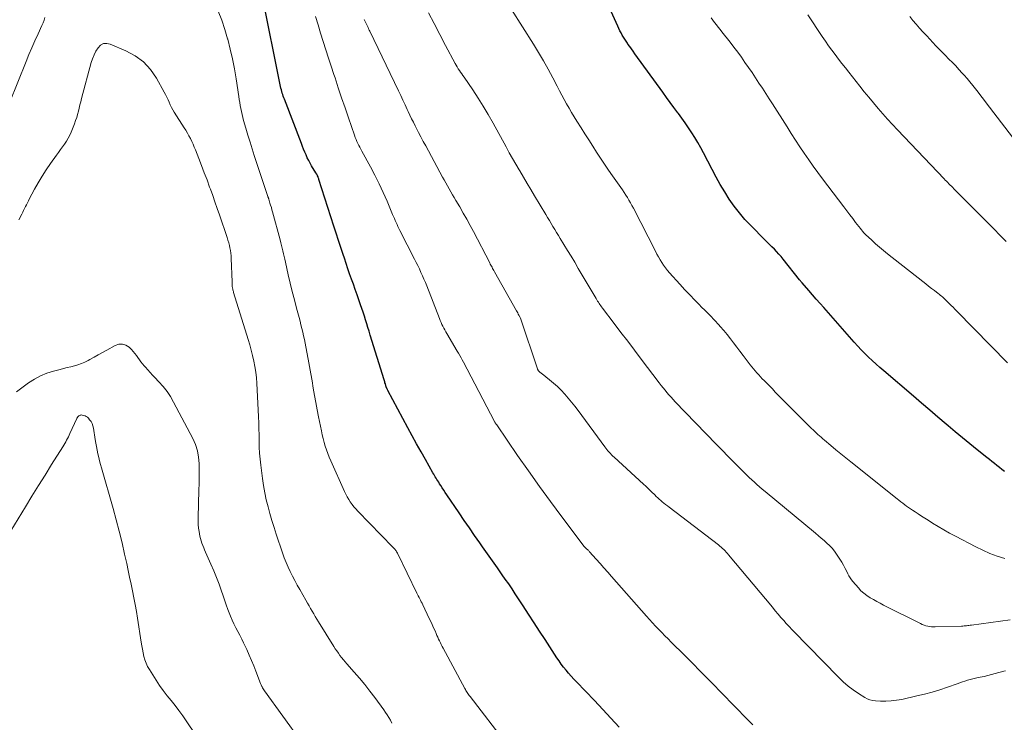
# Model space of a CAD drawing. Units: feet. Extents: x 1970000 to 1975002, y 589999 to 595000.
# Drawn here: x 1970336 to 1970508, y 591353 to 591475 of the extents above; entities that cross this region are included whole.
import ezdxf

# ---------------------------------------------------------------- set-up
doc = ezdxf.new("R2010")
doc.units = ezdxf.units.FT
doc.header["$LTSCALE"] = 100
doc.header["$MEASUREMENT"] = 0
doc.layers.add('CONTOUR INDEX', color=32, linetype='Continuous', lineweight=25)
doc.layers.add('CONTOUR INTERMEDIATE', color=40, linetype='Continuous', lineweight=15)

msp = doc.modelspace()

# ---------------------------------------------------------------- linework, layer by layer
at = {"layer": 'CONTOUR INDEX', "flags": 128}
for points, elevation in [([(1970507.68, 591396.62), (1970507.24, 591396.97), (1970506.81, 591397.33), (1970506.37, 591397.68), (1970505.93, 591398.03), (1970505.49, 591398.38), (1970505.05, 591398.73), (1970504.61, 591399.08), (1970502.93, 591400.42), (1970501.65, 591401.44), (1970500.38, 591402.48), (1970499.12, 591403.52), (1970497.87, 591404.57), (1970497.52, 591404.87), (1970496.1, 591406.08), (1970494.67, 591407.29), (1970493.25, 591408.5), (1970491.83, 591409.71), (1970486.69, 591414.11), (1970486.01, 591414.7), (1970485.34, 591415.3), (1970484.68, 591415.91), (1970484.03, 591416.52), (1970483.39, 591417.15), (1970482.76, 591417.79), (1970482.15, 591418.45), (1970481.54, 591419.11), (1970476.24, 591425.13), (1970475.59, 591425.86), (1970474.94, 591426.6), (1970474.3, 591427.34), (1970473.65, 591428.08), (1970472.47, 591429.43), (1970472.42, 591429.49), (1970472.36, 591429.56), (1970472.3, 591429.63), (1970472.25, 591429.69), (1970472.19, 591429.76), (1970472.14, 591429.83), (1970472.08, 591429.89), (1970472.03, 591429.96), (1970469.17, 591433.54), (1970468.81, 591433.99), (1970468.43, 591434.43), (1970468.04, 591434.86), (1970467.64, 591435.28), (1970467.23, 591435.69), (1970466.82, 591436.11), (1970466.41, 591436.52), (1970466, 591436.93), (1970463.54, 591439.39), (1970462.52, 591440.47), (1970461.55, 591441.59), (1970460.65, 591442.77), (1970459.8, 591443.99), (1970459.01, 591445.25), (1970458.24, 591446.52), (1970457.52, 591447.82), (1970456.82, 591449.13), (1970455.33, 591452.02), (1970454.85, 591452.93), (1970454.35, 591453.82), (1970453.83, 591454.69), (1970453.28, 591455.55), (1970452.72, 591456.4), (1970452.14, 591457.25), (1970451.54, 591458.08), (1970450.94, 591458.9), (1970450.84, 591459.02), (1970450.18, 591459.91), (1970449.53, 591460.79), (1970448.87, 591461.68), (1970448.23, 591462.57), (1970443.38, 591469.28), (1970443.08, 591469.7), (1970442.78, 591470.11), (1970442.48, 591470.53), (1970442.18, 591470.95), (1970442.08, 591471.09), (1970441.84, 591471.44), (1970441.61, 591471.8), (1970441.39, 591472.16), (1970441.17, 591472.53), (1970440.97, 591472.9), (1970440.77, 591473.28), (1970440.59, 591473.66), (1970440.41, 591474.05), (1970438.16, 591479.14)], 920), ([(1970440.66, 591352.17), (1970439.22, 591353.71), (1970437.78, 591355.25), (1970436.33, 591356.78), (1970433.22, 591360.03), (1970432.76, 591360.53), (1970432.3, 591361.03), (1970431.86, 591361.55), (1970431.42, 591362.07), (1970430.99, 591362.6), (1970430.58, 591363.14), (1970430.19, 591363.69), (1970429.81, 591364.25), (1970427.76, 591367.39), (1970426.8, 591368.86), (1970425.85, 591370.33), (1970424.89, 591371.8), (1970423.93, 591373.28), (1970423.15, 591374.49), (1970422.58, 591375.35), (1970422.01, 591376.21), (1970421.43, 591377.07), (1970420.84, 591377.92), (1970420.32, 591378.67), (1970419.47, 591379.89), (1970418.62, 591381.11), (1970417.76, 591382.32), (1970416.9, 591383.54), (1970416.41, 591384.22), (1970415.5, 591385.52), (1970414.59, 591386.82), (1970413.69, 591388.12), (1970412.8, 591389.43), (1970410.66, 591392.58), (1970410.4, 591392.97), (1970410.13, 591393.37), (1970409.87, 591393.77), (1970409.61, 591394.17), (1970409.4, 591394.51), (1970409.25, 591394.75), (1970409.1, 591394.98), (1970408.95, 591395.22), (1970408.81, 591395.45), (1970408.66, 591395.69), (1970408.52, 591395.93), (1970408.38, 591396.17), (1970408.25, 591396.41), (1970406.96, 591398.69), (1970406.19, 591400.07), (1970405.42, 591401.46), (1970404.66, 591402.85), (1970403.9, 591404.25), (1970400.42, 591410.72), (1970400.37, 591410.81), (1970400.33, 591410.9), (1970400.28, 591410.99), (1970400.24, 591411.07), (1970400.21, 591411.14), (1970400.18, 591411.2), (1970400.16, 591411.25), (1970400.14, 591411.31), (1970400.12, 591411.37), (1970400.1, 591411.42), (1970400.08, 591411.48), (1970400.06, 591411.54), (1970400.04, 591411.6), (1970399.97, 591411.85), (1970399.91, 591412.04), (1970399.86, 591412.22), (1970399.8, 591412.41), (1970399.75, 591412.59), (1970397.35, 591420.35), (1970397.15, 591421.01), (1970396.94, 591421.67), (1970396.74, 591422.33), (1970396.53, 591423), (1970396.32, 591423.66), (1970396.1, 591424.32), (1970395.88, 591424.97), (1970395.65, 591425.63), (1970395.36, 591426.47), (1970395.05, 591427.38), (1970394.73, 591428.28), (1970394.41, 591429.18), (1970394.09, 591430.08), (1970393.76, 591430.99), (1970393.45, 591431.89), (1970393.14, 591432.8), (1970392.84, 591433.71), (1970392.62, 591434.35), (1970392.22, 591435.59), (1970391.82, 591436.82), (1970391.42, 591438.06), (1970391.02, 591439.29), (1970388.42, 591447.39), (1970388.38, 591447.51), (1970388.34, 591447.63), (1970388.3, 591447.74), (1970388.26, 591447.86), (1970388.19, 591448.06), (1970388.18, 591448.08), (1970388.17, 591448.1), (1970388.17, 591448.11), (1970388.16, 591448.13), (1970388.11, 591448.21), (1970388.1, 591448.23), (1970388.09, 591448.25), (1970388.08, 591448.27), (1970388.07, 591448.28), (1970388.02, 591448.36), (1970387.98, 591448.42), (1970387.95, 591448.47), (1970387.91, 591448.53), (1970387.88, 591448.59), (1970387.15, 591449.8), (1970386.89, 591450.26), (1970386.64, 591450.73), (1970386.4, 591451.2), (1970386.18, 591451.69), (1970385.97, 591452.18), (1970385.76, 591452.67), (1970385.56, 591453.16), (1970385.37, 591453.66), (1970382.42, 591461.35), (1970382.32, 591461.62), (1970382.22, 591461.9), (1970382.13, 591462.17), (1970382.04, 591462.45), (1970381.96, 591462.73), (1970381.89, 591463.01), (1970381.82, 591463.29), (1970381.76, 591463.58), (1970380.74, 591468.52), (1970380.33, 591470.52), (1970379.92, 591472.53), (1970379.52, 591474.53), (1970379.12, 591476.54)], 900)]:
    msp.add_lwpolyline(points, dxfattribs=dict(at, elevation=elevation))
at = {"layer": 'CONTOUR INTERMEDIATE', "flags": 128}
for points, elevation in [([(1970507.71, 591381.5), (1970506.42, 591381.92), (1970505.15, 591382.39), (1970503.91, 591382.93), (1970502.69, 591383.53), (1970499.14, 591385.37), (1970498.13, 591385.91), (1970497.13, 591386.47), (1970496.15, 591387.05), (1970495.18, 591387.66), (1970494.39, 591388.16), (1970493.82, 591388.52), (1970493.25, 591388.89), (1970492.68, 591389.26), (1970492.12, 591389.63), (1970491.69, 591389.91), (1970491.34, 591390.14), (1970490.99, 591390.38), (1970490.65, 591390.62), (1970490.31, 591390.86), (1970489.97, 591391.11), (1970489.64, 591391.37), (1970489.3, 591391.62), (1970488.98, 591391.88), (1970480.96, 591398.29), (1970480.09, 591398.99), (1970479.22, 591399.7), (1970478.35, 591400.41), (1970477.48, 591401.13), (1970476.34, 591402.09), (1970476.05, 591402.34), (1970475.77, 591402.58), (1970475.49, 591402.83), (1970475.21, 591403.09), (1970474.94, 591403.34), (1970474.67, 591403.6), (1970474.4, 591403.86), (1970474.13, 591404.13), (1970468.33, 591409.93), (1970467.81, 591410.45), (1970467.29, 591410.98), (1970466.77, 591411.51), (1970466.26, 591412.04), (1970465.87, 591412.44), (1970465.55, 591412.77), (1970465.24, 591413.11), (1970464.92, 591413.45), (1970464.61, 591413.79), (1970464.3, 591414.13), (1970464, 591414.48), (1970463.71, 591414.84), (1970463.43, 591415.2), (1970462.75, 591416.08), (1970462.19, 591416.81), (1970461.63, 591417.54), (1970461.09, 591418.27), (1970460.54, 591419), (1970459.99, 591419.73), (1970459.42, 591420.45), (1970458.83, 591421.15), (1970458.23, 591421.83), (1970457.96, 591422.13), (1970457.21, 591422.95), (1970456.45, 591423.76), (1970455.67, 591424.55), (1970454.88, 591425.34), (1970454.67, 591425.54), (1970453.79, 591426.43), (1970452.91, 591427.33), (1970452.05, 591428.25), (1970451.2, 591429.18), (1970449.42, 591431.18), (1970449.06, 591431.61), (1970448.71, 591432.05), (1970448.38, 591432.51), (1970448.07, 591432.98), (1970447.77, 591433.46), (1970447.48, 591433.95), (1970447.21, 591434.45), (1970446.95, 591434.95), (1970443.12, 591442.42), (1970442.87, 591442.89), (1970442.62, 591443.35), (1970442.35, 591443.81), (1970442.07, 591444.26), (1970441.79, 591444.7), (1970441.5, 591445.15), (1970441.21, 591445.59), (1970440.91, 591446.02), (1970439.5, 591448.02), (1970438.79, 591449.05), (1970438.09, 591450.09), (1970437.4, 591451.13), (1970436.73, 591452.18), (1970436.05, 591453.23), (1970435.38, 591454.29), (1970434.7, 591455.34), (1970434.03, 591456.39), (1970433.27, 591457.57), (1970432.81, 591458.31), (1970432.36, 591459.05), (1970431.92, 591459.8), (1970431.49, 591460.56), (1970431.07, 591461.32), (1970430.66, 591462.09), (1970430.25, 591462.85), (1970429.84, 591463.62), (1970429.08, 591465.08), (1970428.28, 591466.57), (1970427.46, 591468.04), (1970426.6, 591469.49), (1970425.72, 591470.93), (1970421.89, 591477)], 916), ([(1970340.75, 591475.6), (1970340.61, 591475.12), (1970340.43, 591474.65), (1970340.23, 591474.18), (1970339.56, 591472.72), (1970339.02, 591471.53), (1970338.49, 591470.33), (1970337.98, 591469.12), (1970337.48, 591467.91), (1970334.57, 591460.72)], 896), ([(1970421.03, 591349.29), (1970414.7, 591357.49), (1970414.57, 591357.66), (1970414.45, 591357.83), (1970414.33, 591358), (1970414.21, 591358.18), (1970414.1, 591358.36), (1970413.99, 591358.54), (1970413.89, 591358.73), (1970413.79, 591358.91), (1970410.04, 591365.89), (1970409.87, 591366.21), (1970409.71, 591366.52), (1970409.55, 591366.84), (1970409.39, 591367.16), (1970409.24, 591367.48), (1970409.09, 591367.81), (1970408.95, 591368.13), (1970408.8, 591368.46), (1970408.61, 591368.91), (1970408.37, 591369.46), (1970408.12, 591370), (1970407.87, 591370.55), (1970407.61, 591371.09), (1970406.47, 591373.47), (1970406.35, 591373.73), (1970406.22, 591373.98), (1970406.1, 591374.23), (1970405.97, 591374.49), (1970405.84, 591374.74), (1970405.71, 591374.99), (1970405.59, 591375.25), (1970405.46, 591375.5), (1970402.07, 591382.42), (1970402.03, 591382.49), (1970402, 591382.56), (1970401.96, 591382.63), (1970401.92, 591382.69), (1970401.88, 591382.76), (1970401.84, 591382.83), (1970401.79, 591382.89), (1970401.74, 591382.95), (1970401.66, 591383.05), (1970401.57, 591383.16), (1970401.47, 591383.27), (1970401.38, 591383.38), (1970401.28, 591383.48), (1970395.19, 591389.72), (1970394.84, 591390.11), (1970394.5, 591390.5), (1970394.18, 591390.91), (1970393.88, 591391.34), (1970393.6, 591391.78), (1970393.34, 591392.23), (1970393.1, 591392.69), (1970392.87, 591393.16), (1970390.47, 591398.49), (1970390.2, 591399.12), (1970389.95, 591399.75), (1970389.72, 591400.39), (1970389.51, 591401.04), (1970389.32, 591401.7), (1970389.15, 591402.36), (1970388.99, 591403.02), (1970388.85, 591403.69), (1970388.36, 591406.11), (1970388.12, 591407.36), (1970387.88, 591408.62), (1970387.66, 591409.87), (1970387.44, 591411.13), (1970387.23, 591412.38), (1970387.01, 591413.64), (1970386.79, 591414.89), (1970386.56, 591416.14), (1970386.16, 591418.31), (1970386.03, 591418.95), (1970385.9, 591419.59), (1970385.76, 591420.23), (1970385.61, 591420.86), (1970385.45, 591421.5), (1970385.29, 591422.13), (1970385.13, 591422.76), (1970384.97, 591423.39), (1970384.53, 591425.03), (1970384.15, 591426.48), (1970383.78, 591427.94), (1970383.43, 591429.39), (1970383.09, 591430.85), (1970382.58, 591433.05), (1970382.47, 591433.54), (1970382.36, 591434.02), (1970382.25, 591434.5), (1970382.14, 591434.98), (1970382.03, 591435.46), (1970381.92, 591435.94), (1970381.8, 591436.42), (1970381.67, 591436.9), (1970380.35, 591441.77), (1970380.25, 591442.16), (1970380.14, 591442.55), (1970380.02, 591442.93), (1970379.9, 591443.32), (1970379.7, 591443.96), (1970379.68, 591444.02), (1970379.66, 591444.09), (1970379.64, 591444.15), (1970379.62, 591444.22), (1970379.59, 591444.28), (1970379.57, 591444.34), (1970379.55, 591444.41), (1970379.53, 591444.47), (1970377.18, 591451.57), (1970376.8, 591452.75), (1970376.43, 591453.93), (1970376.07, 591455.12), (1970375.71, 591456.31), (1970375.32, 591457.66), (1970375.18, 591458.18), (1970375.05, 591458.7), (1970374.94, 591459.22), (1970374.83, 591459.75), (1970374.74, 591460.27), (1970374.65, 591460.8), (1970374.56, 591461.33), (1970374.48, 591461.86), (1970374, 591464.93), (1970373.71, 591466.66), (1970373.37, 591468.38), (1970372.98, 591470.09), (1970372.55, 591471.79), (1970372.53, 591471.87), (1970372.04, 591473.51), (1970371.5, 591475.13), (1970370.88, 591476.71)], 896), ([(1970463.89, 591352.56), (1970462.4, 591354.07), (1970461.27, 591355.23), (1970460.13, 591356.39), (1970459, 591357.56), (1970457.87, 591358.72), (1970457.44, 591359.16), (1970456.09, 591360.55), (1970454.74, 591361.93), (1970453.38, 591363.3), (1970452.01, 591364.67), (1970449.72, 591366.97), (1970449.17, 591367.53), (1970448.61, 591368.08), (1970448.06, 591368.64), (1970447.51, 591369.19), (1970446.97, 591369.75), (1970446.43, 591370.32), (1970445.9, 591370.9), (1970445.38, 591371.48), (1970439.32, 591378.35), (1970438.65, 591379.11), (1970437.99, 591379.86), (1970437.33, 591380.61), (1970436.66, 591381.36), (1970435.51, 591382.67), (1970435.42, 591382.77), (1970435.33, 591382.86), (1970435.23, 591382.95), (1970435.13, 591383.04), (1970435.05, 591383.11), (1970434.99, 591383.16), (1970434.93, 591383.22), (1970434.87, 591383.28), (1970434.8, 591383.34), (1970434.75, 591383.4), (1970434.69, 591383.46), (1970434.63, 591383.52), (1970434.58, 591383.59), (1970430.67, 591388.75), (1970428.7, 591391.39), (1970426.76, 591394.05), (1970424.85, 591396.73), (1970422.98, 591399.43), (1970419.36, 591404.72), (1970419.31, 591404.79), (1970419.26, 591404.86), (1970419.21, 591404.94), (1970419.16, 591405.01), (1970419.08, 591405.12), (1970419.07, 591405.13), (1970419.05, 591405.15), (1970419.04, 591405.17), (1970419.03, 591405.18), (1970418.99, 591405.25), (1970418.98, 591405.26), (1970418.97, 591405.28), (1970418.96, 591405.3), (1970418.95, 591405.31), (1970414.19, 591414.45), (1970413.99, 591414.84), (1970413.78, 591415.24), (1970413.57, 591415.63), (1970413.36, 591416.03), (1970413.15, 591416.42), (1970412.93, 591416.81), (1970412.71, 591417.19), (1970412.49, 591417.58), (1970410.67, 591420.61), (1970410.48, 591420.92), (1970410.3, 591421.24), (1970410.13, 591421.56), (1970409.97, 591421.88), (1970409.81, 591422.21), (1970409.66, 591422.54), (1970409.51, 591422.87), (1970409.38, 591423.21), (1970407.17, 591428.89), (1970406.93, 591429.49), (1970406.68, 591430.09), (1970406.43, 591430.68), (1970406.17, 591431.26), (1970405.89, 591431.85), (1970405.62, 591432.43), (1970405.33, 591433), (1970405.04, 591433.58), (1970402.5, 591438.52), (1970402.33, 591438.86), (1970402.16, 591439.21), (1970402, 591439.56), (1970401.85, 591439.91), (1970401.69, 591440.26), (1970401.54, 591440.61), (1970401.39, 591440.96), (1970401.24, 591441.32), (1970400.26, 591443.66), (1970399.59, 591445.17), (1970398.89, 591446.67), (1970398.15, 591448.14), (1970397.38, 591449.6), (1970395.87, 591452.35), (1970395.69, 591452.68), (1970395.51, 591453.02), (1970395.34, 591453.35), (1970395.18, 591453.69), (1970395.02, 591454.04), (1970394.87, 591454.38), (1970394.73, 591454.73), (1970394.6, 591455.09), (1970393.55, 591458.15), (1970392.96, 591459.88), (1970392.37, 591461.6), (1970391.79, 591463.33), (1970391.22, 591465.06), (1970391.03, 591465.64), (1970390.56, 591467.09), (1970390.1, 591468.53), (1970389.64, 591469.97), (1970389.18, 591471.42), (1970388.72, 591472.86), (1970388.27, 591474.31), (1970387.82, 591475.76)], 904), ([(1970507.85, 591361.97), (1970507.58, 591361.9), (1970506.05, 591361.49), (1970505.41, 591361.32), (1970504.76, 591361.15), (1970504.12, 591361), (1970503.47, 591360.86), (1970503.1, 591360.78), (1970502.63, 591360.68), (1970502.17, 591360.57), (1970501.71, 591360.45), (1970501.25, 591360.32), (1970500.8, 591360.18), (1970500.35, 591360.04), (1970499.9, 591359.89), (1970499.45, 591359.73), (1970497.74, 591359.13), (1970496.42, 591358.69), (1970495.1, 591358.28), (1970493.77, 591357.92), (1970492.43, 591357.6), (1970489.83, 591357.01), (1970488.9, 591356.84), (1970487.98, 591356.73), (1970487.05, 591356.69), (1970486.11, 591356.7), (1970485.25, 591356.74), (1970484.75, 591356.81), (1970484.27, 591356.92), (1970483.81, 591357.11), (1970483.36, 591357.34), (1970482.3, 591358.01), (1970481.36, 591358.65), (1970480.46, 591359.33), (1970479.6, 591360.07), (1970478.78, 591360.86), (1970470.92, 591368.92), (1970470.61, 591369.24), (1970470.31, 591369.56), (1970470.01, 591369.89), (1970469.71, 591370.22), (1970469.29, 591370.7), (1970468.79, 591371.27), (1970468.29, 591371.85), (1970467.79, 591372.43), (1970467.3, 591373.02), (1970459.69, 591382.13), (1970459.49, 591382.36), (1970459.28, 591382.59), (1970459.06, 591382.82), (1970458.84, 591383.04), (1970458.61, 591383.25), (1970458.38, 591383.46), (1970458.14, 591383.66), (1970457.9, 591383.86), (1970449.33, 591390.43), (1970449.03, 591390.66), (1970448.73, 591390.9), (1970448.43, 591391.14), (1970448.14, 591391.38), (1970447.83, 591391.63), (1970447.69, 591391.75), (1970447.56, 591391.87), (1970447.42, 591391.99), (1970447.29, 591392.11), (1970447.16, 591392.24), (1970447.03, 591392.37), (1970446.9, 591392.49), (1970446.77, 591392.62), (1970446.33, 591393.05), (1970445.98, 591393.39), (1970445.62, 591393.73), (1970445.26, 591394.06), (1970444.9, 591394.4), (1970439.77, 591399.1), (1970439.55, 591399.32), (1970439.33, 591399.53), (1970439.11, 591399.75), (1970438.91, 591399.98), (1970438.7, 591400.21), (1970438.51, 591400.45), (1970438.31, 591400.69), (1970438.13, 591400.93), (1970433.49, 591407.26), (1970432.94, 591407.99), (1970432.37, 591408.71), (1970431.79, 591409.41), (1970431.2, 591410.1), (1970430.58, 591410.77), (1970429.93, 591411.41), (1970429.25, 591412.01), (1970428.54, 591412.58), (1970427.23, 591413.59), (1970427.12, 591413.68), (1970427.01, 591413.77), (1970426.9, 591413.86), (1970426.8, 591413.95), (1970426.68, 591414.06), (1970426.64, 591414.1), (1970426.6, 591414.15), (1970426.56, 591414.2), (1970426.53, 591414.25), (1970426.5, 591414.31), (1970426.47, 591414.36), (1970426.45, 591414.42), (1970426.43, 591414.48), (1970423.48, 591423.32), (1970423.43, 591423.44), (1970423.2, 591423.83), (1970423.1, 591424.01), (1970422.99, 591424.2), (1970422.89, 591424.38), (1970422.78, 591424.56), (1970418.95, 591431.37), (1970418.84, 591431.56), (1970418.74, 591431.75), (1970418.63, 591431.94), (1970418.53, 591432.14), (1970418.43, 591432.33), (1970418.33, 591432.52), (1970418.23, 591432.71), (1970418.13, 591432.91), (1970415.29, 591438.34), (1970414.72, 591439.43), (1970414.13, 591440.51), (1970413.52, 591441.58), (1970412.91, 591442.64), (1970412.26, 591443.74), (1970411.96, 591444.25), (1970411.66, 591444.76), (1970411.36, 591445.27), (1970411.07, 591445.78), (1970410.77, 591446.3), (1970410.48, 591446.81), (1970410.2, 591447.33), (1970409.91, 591447.84), (1970406.99, 591453.24), (1970406.57, 591454.03), (1970406.15, 591454.81), (1970405.75, 591455.6), (1970405.34, 591456.39), (1970405.16, 591456.76), (1970404.85, 591457.37), (1970404.55, 591457.98), (1970404.26, 591458.6), (1970403.97, 591459.22), (1970403.79, 591459.6), (1970403.42, 591460.41), (1970403.04, 591461.23), (1970402.66, 591462.03), (1970402.27, 591462.84), (1970397.27, 591473.18), (1970397.17, 591473.4), (1970397.06, 591473.61), (1970396.96, 591473.83), (1970396.86, 591474.05), (1970396.31, 591475.25)], 908), ([(1970508.67, 591370.85), (1970501.93, 591369.92), (1970501.72, 591369.89), (1970501.5, 591369.86), (1970501.29, 591369.83), (1970501.08, 591369.81), (1970500.86, 591369.79), (1970500.65, 591369.77), (1970500.44, 591369.76), (1970500.22, 591369.75), (1970495.63, 591369.62), (1970495.3, 591369.63), (1970494.97, 591369.64), (1970494.65, 591369.68), (1970494.32, 591369.74), (1970494, 591369.82), (1970493.69, 591369.92), (1970493.38, 591370.04), (1970493.08, 591370.18), (1970486.65, 591373.41), (1970486.05, 591373.72), (1970485.46, 591374.03), (1970484.87, 591374.36), (1970484.28, 591374.69), (1970483.72, 591375.05), (1970483.19, 591375.45), (1970482.7, 591375.9), (1970482.25, 591376.39), (1970481.31, 591377.48), (1970481.06, 591377.81), (1970480.82, 591378.14), (1970480.62, 591378.5), (1970480.43, 591378.86), (1970480.25, 591379.24), (1970479.98, 591379.79), (1970479.69, 591380.34), (1970479.38, 591380.87), (1970479.05, 591381.39), (1970478.48, 591382.25), (1970478.1, 591382.77), (1970477.7, 591383.27), (1970477.25, 591383.74), (1970476.79, 591384.19), (1970476.3, 591384.62), (1970475.81, 591385.05), (1970475.32, 591385.47), (1970474.82, 591385.88), (1970466.03, 591393.15), (1970465.55, 591393.55), (1970465.08, 591393.95), (1970464.62, 591394.35), (1970464.16, 591394.76), (1970463.7, 591395.18), (1970463.25, 591395.6), (1970462.81, 591396.03), (1970462.37, 591396.46), (1970460.6, 591398.24), (1970459.99, 591398.86), (1970459.38, 591399.48), (1970458.77, 591400.1), (1970458.16, 591400.72), (1970457.56, 591401.35), (1970456.95, 591401.97), (1970456.35, 591402.6), (1970455.74, 591403.22), (1970450.4, 591408.76), (1970450.03, 591409.15), (1970449.67, 591409.55), (1970449.31, 591409.95), (1970448.96, 591410.36), (1970448.62, 591410.77), (1970448.28, 591411.19), (1970447.95, 591411.61), (1970447.62, 591412.04), (1970444.48, 591416.18), (1970443.31, 591417.72), (1970442.14, 591419.27), (1970440.96, 591420.81), (1970439.79, 591422.36), (1970437.74, 591425.06), (1970437.59, 591425.25), (1970437.45, 591425.46), (1970437.31, 591425.66), (1970437.17, 591425.86), (1970437.03, 591426.07), (1970436.9, 591426.28), (1970436.77, 591426.49), (1970436.64, 591426.7), (1970433.53, 591431.96), (1970432.91, 591433.01), (1970432.28, 591434.05), (1970431.65, 591435.09), (1970431.02, 591436.12), (1970430.38, 591437.16), (1970430.07, 591437.68), (1970429.75, 591438.19), (1970429.44, 591438.71), (1970429.13, 591439.23), (1970428.82, 591439.74), (1970428.51, 591440.26), (1970428.2, 591440.78), (1970427.89, 591441.3), (1970425.91, 591444.59), (1970425.27, 591445.66), (1970424.62, 591446.74), (1970423.98, 591447.82), (1970423.35, 591448.89), (1970423.24, 591449.08), (1970422.66, 591450.07), (1970422.09, 591451.06), (1970421.53, 591452.06), (1970420.97, 591453.07), (1970418.7, 591457.23), (1970417.87, 591458.7), (1970417.01, 591460.16), (1970416.11, 591461.58), (1970415.17, 591462.99), (1970413.66, 591465.19), (1970413.46, 591465.49), (1970413.26, 591465.79), (1970413.05, 591466.08), (1970412.85, 591466.38), (1970412.65, 591466.68), (1970412.46, 591466.98), (1970412.28, 591467.29), (1970412.11, 591467.6), (1970410.45, 591470.73), (1970409.45, 591472.62), (1970408.47, 591474.51), (1970407.5, 591476.41)], 912), ([(1970508.22, 591415.51), (1970499.39, 591424.51), (1970499.06, 591424.84), (1970498.73, 591425.18), (1970498.4, 591425.51), (1970498.07, 591425.84), (1970497.48, 591426.43), (1970497.44, 591426.47), (1970497.4, 591426.51), (1970497.36, 591426.54), (1970497.32, 591426.58), (1970497.29, 591426.62), (1970497.25, 591426.66), (1970497.2, 591426.7), (1970497.16, 591426.73), (1970496.88, 591426.98), (1970496.69, 591427.14), (1970496.5, 591427.29), (1970496.31, 591427.45), (1970496.12, 591427.6), (1970495.49, 591428.09), (1970494.98, 591428.48), (1970494.48, 591428.88), (1970493.97, 591429.27), (1970493.46, 591429.67), (1970487.32, 591434.49), (1970486.62, 591435.06), (1970485.92, 591435.64), (1970485.25, 591436.23), (1970484.58, 591436.84), (1970483.52, 591437.85), (1970483.4, 591437.97), (1970483.28, 591438.09), (1970483.16, 591438.22), (1970483.05, 591438.35), (1970482.94, 591438.48), (1970482.83, 591438.61), (1970482.72, 591438.74), (1970482.61, 591438.88), (1970481.78, 591439.94), (1970481.27, 591440.61), (1970480.75, 591441.28), (1970480.23, 591441.96), (1970479.72, 591442.63), (1970476.04, 591447.51), (1970475.22, 591448.6), (1970474.41, 591449.71), (1970473.63, 591450.83), (1970472.85, 591451.96), (1970472.09, 591453.1), (1970471.33, 591454.24), (1970470.59, 591455.4), (1970469.85, 591456.55), (1970467.32, 591460.55), (1970466.74, 591461.46), (1970466.15, 591462.38), (1970465.56, 591463.28), (1970464.96, 591464.19), (1970464.36, 591465.09), (1970463.76, 591465.99), (1970463.15, 591466.88), (1970462.53, 591467.78), (1970461.91, 591468.66), (1970461.27, 591469.54), (1970460.62, 591470.41), (1970459.95, 591471.27), (1970458.51, 591473.1), (1970458.2, 591473.5), (1970457.88, 591473.9), (1970457.57, 591474.3), (1970457.25, 591474.7), (1970456.94, 591475.1), (1970456.63, 591475.51)], 924), ([(1970507.96, 591436.61), (1970507.32, 591437.27), (1970506.68, 591437.93), (1970506.04, 591438.59), (1970505.4, 591439.25), (1970504.75, 591439.9), (1970498.88, 591445.8), (1970498.66, 591446.02), (1970498.45, 591446.23), (1970498.24, 591446.45), (1970498.02, 591446.67), (1970497.81, 591446.89), (1970497.59, 591447.1), (1970497.38, 591447.32), (1970497.17, 591447.54), (1970489.05, 591456.04), (1970488.19, 591456.96), (1970487.34, 591457.89), (1970486.51, 591458.83), (1970485.68, 591459.78), (1970484.87, 591460.74), (1970484.07, 591461.7), (1970483.28, 591462.68), (1970482.49, 591463.66), (1970480.59, 591466.06), (1970479.99, 591466.82), (1970479.39, 591467.58), (1970478.8, 591468.35), (1970478.21, 591469.12), (1970477.63, 591469.9), (1970477.06, 591470.68), (1970476.51, 591471.48), (1970475.96, 591472.28), (1970473.45, 591476.06)], 928), ([(1970509.08, 591454.75), (1970504.5, 591460.76), (1970504.03, 591461.37), (1970503.57, 591461.98), (1970503.1, 591462.58), (1970502.63, 591463.19), (1970502.15, 591463.78), (1970501.66, 591464.38), (1970501.16, 591464.96), (1970500.66, 591465.54), (1970500.31, 591465.92), (1970499.75, 591466.54), (1970499.19, 591467.15), (1970498.61, 591467.75), (1970498.02, 591468.35), (1970497.96, 591468.41), (1970497.4, 591468.97), (1970496.85, 591469.53), (1970496.3, 591470.09), (1970495.75, 591470.66), (1970495.21, 591471.23), (1970494.67, 591471.8), (1970494.14, 591472.38), (1970493.6, 591472.96), (1970493.48, 591473.09), (1970492.9, 591473.74), (1970492.32, 591474.4), (1970491.75, 591475.07), (1970491.18, 591475.74)], 932), ([(1970401.1, 591352.89), (1970400.84, 591353.36), (1970400.58, 591353.83), (1970400.3, 591354.29), (1970400, 591354.73), (1970399.7, 591355.17), (1970398.15, 591357.31), (1970397.29, 591358.46), (1970396.41, 591359.58), (1970395.5, 591360.68), (1970394.56, 591361.76), (1970393.29, 591363.18), (1970392.98, 591363.54), (1970392.67, 591363.9), (1970392.37, 591364.27), (1970392.08, 591364.65), (1970391.8, 591365.03), (1970391.52, 591365.42), (1970391.26, 591365.81), (1970391, 591366.21), (1970388.36, 591370.48), (1970388.07, 591370.94), (1970387.79, 591371.41), (1970387.52, 591371.88), (1970387.24, 591372.34), (1970386.97, 591372.82), (1970386.7, 591373.29), (1970386.43, 591373.76), (1970386.16, 591374.23), (1970385.07, 591376.12), (1970384.64, 591376.89), (1970384.22, 591377.66), (1970383.82, 591378.43), (1970383.43, 591379.22), (1970383.06, 591380.01), (1970382.72, 591380.82), (1970382.4, 591381.63), (1970382.1, 591382.46), (1970381, 591385.71), (1970380.61, 591386.9), (1970380.24, 591388.09), (1970379.89, 591389.3), (1970379.56, 591390.51), (1970379.26, 591391.72), (1970379, 591392.95), (1970378.78, 591394.18), (1970378.6, 591395.42), (1970378.3, 591397.72), (1970378.18, 591398.77), (1970378.09, 591399.82), (1970378.04, 591400.88), (1970378.02, 591401.93), (1970378.01, 591402.99), (1970377.99, 591404.04), (1970377.95, 591405.1), (1970377.9, 591406.15), (1970377.6, 591411.97), (1970377.53, 591412.94), (1970377.42, 591413.91), (1970377.27, 591414.87), (1970377.1, 591415.83), (1970376.88, 591416.78), (1970376.65, 591417.73), (1970376.39, 591418.67), (1970376.11, 591419.6), (1970373.58, 591427.78), (1970373.53, 591427.92), (1970373.49, 591428.06), (1970373.46, 591428.2), (1970373.42, 591428.34), (1970373.42, 591428.37), (1970373.39, 591428.5), (1970373.37, 591428.62), (1970373.35, 591428.76), (1970373.34, 591428.89), (1970373.34, 591428.96), (1970373.33, 591429.12), (1970373.32, 591429.29), (1970373.32, 591429.46), (1970373.31, 591429.62), (1970373.17, 591433.65), (1970373.14, 591434.11), (1970373.1, 591434.58), (1970373.03, 591435.04), (1970372.94, 591435.5), (1970372.84, 591435.95), (1970372.72, 591436.41), (1970372.59, 591436.86), (1970372.44, 591437.3), (1970371.1, 591441.28), (1970370.72, 591442.39), (1970370.33, 591443.5), (1970369.94, 591444.6), (1970369.55, 591445.71), (1970369.4, 591446.1), (1970368.95, 591447.35), (1970368.48, 591448.59), (1970368, 591449.84), (1970367.52, 591451.08), (1970366.94, 591452.54), (1970366.73, 591453.04), (1970366.52, 591453.54), (1970366.29, 591454.04), (1970366.06, 591454.53), (1970365.81, 591455.01), (1970365.56, 591455.49), (1970365.28, 591455.96), (1970365, 591456.42), (1970363.26, 591459.11), (1970363.01, 591459.52), (1970362.77, 591459.95), (1970362.56, 591460.39), (1970362.36, 591460.84), (1970362.17, 591461.29), (1970361.97, 591461.74), (1970361.75, 591462.18), (1970361.52, 591462.61), (1970360.15, 591465.04), (1970359.1, 591466.55), (1970357.89, 591467.87), (1970356.45, 591468.93), (1970354.84, 591469.81), (1970352.12, 591470.97), (1970351.51, 591471.08), (1970350.94, 591471.04), (1970350.45, 591470.76), (1970350, 591470.33), (1970349.63, 591469.72), (1970349.31, 591469.08), (1970349.05, 591468.42), (1970348.82, 591467.74), (1970347.13, 591461.49), (1970346.98, 591460.94), (1970346.84, 591460.39), (1970346.71, 591459.83), (1970346.58, 591459.28), (1970346.44, 591458.73), (1970346.29, 591458.18), (1970346.1, 591457.64), (1970345.91, 591457.11), (1970345.32, 591455.65), (1970345.08, 591455.1), (1970344.81, 591454.57), (1970344.5, 591454.06), (1970344.16, 591453.57), (1970343.81, 591453.09), (1970343.45, 591452.6), (1970343.1, 591452.12), (1970342.75, 591451.63), (1970341.72, 591450.19), (1970340.97, 591449.1), (1970340.25, 591447.99), (1970339.58, 591446.85), (1970338.93, 591445.7), (1970338.04, 591444), (1970337.87, 591443.68), (1970337.7, 591443.35), (1970337.54, 591443.02), (1970337.37, 591442.69), (1970337.21, 591442.36), (1970337.05, 591442.03), (1970336.89, 591441.7), (1970336.72, 591441.37), (1970336.24, 591440.38)], 892), ([(1970385.35, 591349.68), (1970378.95, 591358.51), (1970378.83, 591358.67), (1970378.73, 591358.83), (1970378.63, 591359), (1970378.53, 591359.17), (1970378.49, 591359.25), (1970378.42, 591359.38), (1970378.36, 591359.51), (1970378.3, 591359.65), (1970378.24, 591359.78), (1970377.44, 591361.89), (1970377.07, 591362.84), (1970376.68, 591363.78), (1970376.28, 591364.72), (1970375.86, 591365.65), (1970375.63, 591366.17), (1970375.31, 591366.83), (1970374.99, 591367.5), (1970374.65, 591368.16), (1970374.29, 591368.81), (1970373.94, 591369.46), (1970373.62, 591370.12), (1970373.32, 591370.8), (1970373.04, 591371.48), (1970372.92, 591371.78), (1970372.6, 591372.62), (1970372.29, 591373.47), (1970371.99, 591374.31), (1970371.69, 591375.17), (1970371.46, 591375.84), (1970371.04, 591377.02), (1970370.6, 591378.2), (1970370.12, 591379.36), (1970369.63, 591380.52), (1970368.71, 591382.6), (1970368.54, 591382.99), (1970368.38, 591383.38), (1970368.22, 591383.77), (1970368.06, 591384.17), (1970367.92, 591384.57), (1970367.8, 591384.97), (1970367.71, 591385.38), (1970367.63, 591385.8), (1970367.57, 591386.18), (1970367.49, 591386.79), (1970367.43, 591387.4), (1970367.41, 591388.02), (1970367.41, 591388.63), (1970367.53, 591393.4), (1970367.56, 591394.56), (1970367.57, 591395.71), (1970367.57, 591396.86), (1970367.56, 591398.01), (1970367.47, 591399.14), (1970367.27, 591400.25), (1970366.92, 591401.32), (1970366.46, 591402.36), (1970363.14, 591408.7), (1970362.59, 591409.65), (1970361.99, 591410.57), (1970361.31, 591411.42), (1970360.59, 591412.25), (1970359.9, 591412.96), (1970359.48, 591413.4), (1970359.06, 591413.85), (1970358.65, 591414.3), (1970358.24, 591414.75), (1970358.02, 591414.99), (1970357.73, 591415.33), (1970357.45, 591415.69), (1970357.19, 591416.05), (1970356.94, 591416.43), (1970356.68, 591416.81), (1970356.41, 591417.17), (1970356.12, 591417.5), (1970355.8, 591417.83), (1970355.38, 591418.24), (1970354.81, 591418.59), (1970354.23, 591418.79), (1970353.62, 591418.75), (1970352.98, 591418.56), (1970351.5, 591417.75), (1970350.77, 591417.35), (1970350.04, 591416.94), (1970349.31, 591416.54), (1970348.58, 591416.13), (1970348.25, 591415.95), (1970347.68, 591415.66), (1970347.09, 591415.4), (1970346.49, 591415.19), (1970345.87, 591415.02), (1970345.25, 591414.86), (1970344.62, 591414.71), (1970344, 591414.55), (1970343.38, 591414.38), (1970342.26, 591414.08), (1970341.1, 591413.71), (1970339.99, 591413.25), (1970338.93, 591412.68), (1970337.9, 591412.03), (1970336.48, 591411.01), (1970335.82, 591410.49)], 888), ([(1970367.03, 591350.76), (1970365.35, 591353.25), (1970364.72, 591354.16), (1970364.07, 591355.05), (1970363.39, 591355.92), (1970362.69, 591356.78), (1970361.99, 591357.64), (1970361.32, 591358.52), (1970360.69, 591359.43), (1970360.08, 591360.35), (1970358.93, 591362.19), (1970358.62, 591362.73), (1970358.35, 591363.29), (1970358.14, 591363.88), (1970357.97, 591364.48), (1970357.84, 591365.1), (1970357.71, 591365.72), (1970357.6, 591366.34), (1970357.49, 591366.96), (1970356.85, 591371.11), (1970356.66, 591372.31), (1970356.45, 591373.5), (1970356.23, 591374.69), (1970355.99, 591375.88), (1970355.74, 591377.06), (1970355.49, 591378.25), (1970355.24, 591379.43), (1970354.98, 591380.61), (1970354.62, 591382.25), (1970354.17, 591384.25), (1970353.68, 591386.24), (1970353.16, 591388.22), (1970352.61, 591390.19), (1970350.58, 591397.26), (1970350.41, 591397.87), (1970350.25, 591398.48), (1970350.11, 591399.09), (1970349.97, 591399.71), (1970349.85, 591400.33), (1970349.73, 591400.95), (1970349.62, 591401.57), (1970349.52, 591402.2), (1970349.2, 591404.19), (1970349.1, 591404.59), (1970348.96, 591404.96), (1970348.77, 591405.31), (1970348.53, 591405.64), (1970348.32, 591405.89), (1970348.14, 591406.06), (1970347.95, 591406.2), (1970347.73, 591406.31), (1970347.49, 591406.39), (1970347.26, 591406.44), (1970347.13, 591406.46), (1970347, 591406.45), (1970346.88, 591406.42), (1970346.76, 591406.37), (1970346.65, 591406.3), (1970346.59, 591406.26), (1970346.53, 591406.22), (1970346.48, 591406.16), (1970346.44, 591406.1), (1970346.4, 591406.04), (1970346.37, 591405.98), (1970346.33, 591405.91), (1970346.3, 591405.84), (1970345.11, 591403.23), (1970344.97, 591402.94), (1970344.83, 591402.64), (1970344.68, 591402.35), (1970344.53, 591402.06), (1970344.37, 591401.78), (1970344.21, 591401.49), (1970344.04, 591401.21), (1970343.87, 591400.94), (1970341.92, 591397.84), (1970340.77, 591396.01), (1970339.63, 591394.18), (1970338.5, 591392.35), (1970337.37, 591390.51), (1970334.82, 591386.32)], 884)]:
    msp.add_lwpolyline(points, dxfattribs=dict(at, elevation=elevation))

doc.saveas('drawing.dxf')
